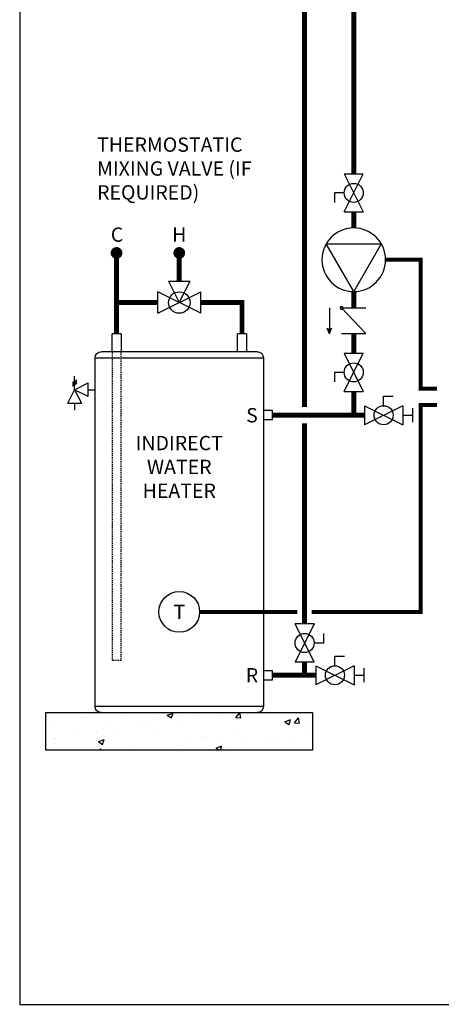
# Model space of a CAD drawing. Units: inches. Extents: x -145 to 156, y -48 to 160.
# Drawn here: x -145 to -94, y -48 to 72 of the extents above; entities that cross this region are included whole.
import ezdxf
from ezdxf.enums import TextEntityAlignment as Align

# ---------------------------------------------------------------- set-up
doc = ezdxf.new("R2010")
doc.units = ezdxf.units.IN
doc.header["$MEASUREMENT"] = 0
doc.linetypes.add('DASHED', pattern=[0.75, 0.5, -0.25])
doc.linetypes.add('HIDDEN2', pattern=[0.1875, 0.125, -0.0625])
doc.layers.add('Text', color=2, linetype='Continuous')
doc.styles.add('ROMANS', font='romans.shx')

# ---------------------------------------------------------------- blocks, each defined once
blk = doc.blocks.new('Pressure Relief Valve - Tankless')
at = {"color": 2}
for p, q in [((-0.1249, 0), (-0.1249, 0.0832)), ((-0.1665, -0.0832), (-0.1249, 0)), ((-0.1384, 0.0442), (-0.1113, 0.0598)), ((-0.1384, 0.0338), (-0.1113, 0.0494)), ((-0.1384, 0.0234), (-0.1113, 0.039)), ((-0.1249, 0), (-0.0416, 0.0416)), ((-0.1249, 0), (-0.0832, -0.0832)), ((-0.0416, -0.0416), (-0.1249, 0)), ((-0.0416, -0.0416), (-0.0416, 0.0416)), ((-0.0416, 0), (0, 0)), ((-0.1665, -0.0832), (-0.0832, -0.0832)), ((-0.1249, -0.0832), (-0.1249, -0.1249))]:
    blk.add_line(p, q, dxfattribs=at)
blk = doc.blocks.new('DOMESTIC STORAGE TANK')
at = {"color": 2, "linetype": 'Continuous', "lineweight": 25}
for p, q in [((-0.55, 0), (-0.55, -2.2)), ((-0.55, 0), (0.55, 0)), ((0.55, -2.2), (0.55, 0)), ((14.77, 0), (14.77, -2.2)), ((14.77, 0), (15.87, 0)), ((15.87, -2.2), (15.87, 0))]:
    blk.add_line(p, q, dxfattribs=at)
at = {"color": 7, "linetype": 'Continuous', "lineweight": 25}
for p, q in [((-1.89, -2.2), (7.66, -2.2)), ((7.66, -2.2), (17.21, -2.2)), ((-2.63, -2.94), (-2.63, -45.56)), ((17.95, -45.56), (17.95, -2.94)), ((7.66, -46.29), (-1.89, -46.29)), ((17.21, -46.29), (7.66, -46.29))]:
    blk.add_line(p, q, dxfattribs=at)
at = {"color": 2, "linetype": 'HIDDEN2'}
for p, q in [((14.77, -39.94), (14.77, -2.2)), ((15.87, -2.2), (15.87, -39.94)), ((14.77, -39.94), (15.87, -39.94))]:
    blk.add_line(p, q, dxfattribs=at)
at = {"color": 8, "linetype": 'Continuous', "lineweight": 25}
for p, q in [((17.95, -2.94), (-2.63, -2.94)), ((-2.63, -45.56), (17.95, -45.56))]:
    blk.add_line(p, q, dxfattribs=at)
at = {"color": 2}
for points in [[(-2.62, -9.4), (-2.62, -10.5), (-3.72, -10.5), (-3.72, -9.4)], [(-2.62, -41.18), (-2.62, -42.28), (-3.72, -42.28), (-3.72, -41.18)]]:
    blk.add_lwpolyline(points, close=True, dxfattribs=at)
at = {"color": 7, "linetype": 'Continuous', "lineweight": 25}
for centre, start, end in [((-1.89, -2.94), 90, 180), ((17.21, -2.94), 0, 90), ((-1.89, -45.56), 180, 270), ((17.21, -45.56), 270, 0)]:
    blk.add_arc(centre, 0.735, start, end, dxfattribs=at)
blk = doc.blocks.new('MIXING VALVE')
at = {"color": 2}
for p, q in [((0.046875, 0.09375), (0.140625, 0.09375)), ((0.046875, 0.09375), (0.09375, 0)), ((0.09375, 0), (0.140625, 0.09375)), ((0, -0.046875), (0, 0.046875)), ((0.1875, -0.046875), (0, 0.046875)), ((0, -0.046875), (0.1875, 0.046875)), ((0.1875, -0.046875), (0.1875, 0.046875))]:
    blk.add_line(p, q, dxfattribs=at)
blk.add_circle((0.09375, 0), 0.046875, dxfattribs=at)
blk = doc.blocks.new('CHECK VALVE')
h = blk.add_hatch(color=2)
h.dxf.hatch_style = 1
h.paths.add_polyline_path([(0.1135, 0.1061), (0.0896, 0.1148, -0.622204), (0.0896, 0.0974)])
at = {"color": 2}
for p, q in [((0, 0.1061), (0.095, 0.1061)), ((0.1135, 0.1061), (0.0876, 0.1155)), ((0.1135, 0.1061), (0.0876, 0.0967)), ((0, 0.0531), (0, -0.0531)), ((0, 0.0531), (0.1115, -0.0531)), ((0.1115, 0.0531), (0.1115, -0.0531))]:
    blk.add_line(p, q, dxfattribs=at)
blk.add_circle((0, 0.0531), 0.00667, dxfattribs=at)
blk.add_arc((0.0853, 0.1061), 0.00971, 283.7801, 76.2199, dxfattribs=at)
blk = doc.blocks.new('Full-Port Ball Valve')
at = {"color": 2}
for p, q in [((0.0832, 0.0832), (0.0416, 0.0832)), ((0.0832, 0.0416), (0.0832, 0.0832)), ((0, 0.0416), (0, -0.0416)), ((0, 0.0416), (0.1665, -0.0416)), ((0.1665, 0.0416), (0, -0.0416)), ((0.1665, 0.0416), (0.1665, -0.0416))]:
    blk.add_line(p, q, dxfattribs=at)
blk.add_circle((0.0832, 0), 0.0416, dxfattribs=at)
blk = doc.blocks.new('CIRCULATOR')
at = {"color": 2}
for p, q in [((-0.2761, 0), (-0.3455, 0)), ((0.0694, 0), (0, 0))]:
    blk.add_line(p, q, dxfattribs=at)
blk.add_lwpolyline([(-0.2082, -0.1202), (0, 0), (-0.2082, 0.1202)], close=True, dxfattribs=at)
blk.add_circle((-0.1388, 0), 0.1388, dxfattribs=at)
blk = doc.blocks.new('Ball Valve Drain')
at = {"color": 2}
for p, q in [((0.1273, 0.0416), (0.1273, 0.0832)), ((0.1273, 0.0832), (0.1689, 0.0832)), ((0.0441, 0), (0, 0)), ((0.0441, 0.0416), (0.0441, -0.0416)), ((0.0441, 0.0416), (0.2105, -0.0416)), ((0.2105, 0.0416), (0.0441, -0.0416)), ((0.2105, 0.0416), (0.2105, -0.0416)), ((0.2105, 0), (0.2546, 0)), ((0.2546, -0.0308), (0.2546, 0.0308))]:
    blk.add_line(p, q, dxfattribs=at)
blk.add_circle((0.1273, 0), 0.0416, dxfattribs=at)

msp = doc.modelspace()

# ---------------------------------------------------------------- hatches: boundary and pattern name
h = msp.add_hatch()
h.set_pattern_fill('AR-CONC', color=8)
h.set_pattern_definition([(50, (-211.02, -545.101), (7.1726, -0.62752), [0.75, -8.25]), (355, (-211.02, -545.101), (-1.38751, 7.52192), [0.6, -6.6]), (100.4514, (-210.422, -545.153), (5.78509, 6.8944), [0.6374, -7.01142]), (46.1842, (-211.02, -543.101), (10.67241, -1.6552), [1.125, -12.375]), (96.6356, (-210.131, -543.239), (9.34662, 9.74118), [0.9561, -10.51714]), (351.1842, (-211.02, -543.101), (9.34662, 9.74118), [0.9, -9.9]), (21, (-210.02, -543.601), (5.96907, -4.02619), [0.75, -8.25]), (326, (-210.02, -543.601), (2.43315, 7.2515), [0.6, -6.6]), (71.4514, (-209.5225, -543.9364), (8.40222, 3.22531), [0.6374, -7.01142]), (37.5, (-211.02, -545.1009), (0.121599, 3.328939), [0, -6.52, 0, -6.7, 0, -6.625]), (7.5, (-211.02, -545.101), (2.630696, 3.944117), [0, -3.82, 0, -6.37, 0, -2.525]), (327.5, (-213.25, -545.101), (5.338224, -0.22555), [0, -2.5, 0, -7.8, 0, -10.35]), (317.5, (-214.25, -545.101), (5.83186, 1.00105), [0, -3.25, 0, -5.18, 0, -7.35])])
h.paths.add_polyline_path([(-141.85, -16.92), (-109.27, -16.92), (-109.27, -12.34), (-141.85, -12.34)])

# ---------------------------------------------------------------- linework, layer by layer
at = {"const_width": 0.6}
for points in [[(-110.25, 25), (-110.25, 104.63), (31.3, 104.63), (31.3, 124.32)], [(-104.25, 53.5), (-104.25, 100.63), (31.3, 100.63), (31.3, 84.78), (34.3, 84.78)], [(-104.25, 48.84), (-104.25, 46.84)], [(-133.22, 43.58), (-133.22, 33.96)], [(-125.56, 43.83), (-125.56, 40.39)], [(-104.25, 39.11), (-104.25, 37.11)], [(-128.18, 37.77), (-133.22, 37.77)], [(-117.9, 33.96), (-117.9, 37.77), (-122.93, 37.77)], [(-104.25, 31.58), (-104.25, 33.99)], [(-104.25, 24), (-104.25, 26.91)], [(-114.18, 24), (-102.93, 24)], [(-110.25, -1.5), (-110.25, 23)], [(-110.25, -7.77), (-110.25, -6.16)], [(-114.18, -7.77), (-108.88, -7.77)]]:
    msp.add_lwpolyline(points, dxfattribs=at)
at = {"const_width": 0.714}
for points in [[(-133.58, 43.83, 1), (-132.86, 43.83, 1)], [(-125.92, 43.83, 1), (-125.2, 43.83, 1)]]:
    msp.add_lwpolyline(points, format="xyb", close=True, dxfattribs=at)
at = {"color": 2, "linetype": 'DASHED', "ltscale": 0.1, "const_width": 0.5}
for points in [[(-100.36, 43), (-96.07, 43), (-96.07, 27.25), (-94.07, 27.25)], [(-109.37, -0.03), (-96.07, -0.03), (-96.07, 25.25), (-94.07, 25.25)], [(-111.13, -0.03), (-123.07, -0.03)]]:
    msp.add_lwpolyline(points, dxfattribs=at)
at = {"color": 8}
msp.add_lwpolyline([(-141.85, -12.34), (-109.27, -12.34), (-109.27, -16.92), (-141.85, -16.92)], close=True, dxfattribs=at)
at = {"color": 2}
msp.add_circle((-125.56, -0.03), 2.49, dxfattribs=at)
at = {"layer": 'Defpoints'}
msp.add_lwpolyline([(-145.05, -47.98), (155.95, -47.98), (155.95, 160.29), (-145.05, 160.29)], close=True, dxfattribs=at)

# ---------------------------------------------------------------- block references
for name, p, xscale, yscale, zscale, rotation in [('Full-Port Ball Valve', (-104.25, 48.84), 28, 28, 28, 89.99999), ('CIRCULATOR', (-104.25, 39.11), -28, 28, 28, 89.99998999999997), ('MIXING VALVE', (-128.18, 37.77), 28, 28, 28, 359.99999), ('CHECK VALVE', (-104.25, 37.11), -28, 28, 28, 89.99998999999997), ('Full-Port Ball Valve', (-104.25, 26.91), 28, 28, 28, 89.99999), ('Pressure Relief Valve - Tankless', (-135.85, 27.12), 20, 20, 20, 359.99999), ('Ball Valve Drain', (-104.16, 24), 28, 28, 28, 1.000000002550662e-05), ('Full-Port Ball Valve', (-110.25, -1.5), 28, 28, 28, 269.99999), ('Ball Valve Drain', (-110.11, -7.77), 28, 28, 28, 1.000000002550662e-05)]:
    msp.add_blockref(name, p, dxfattribs=dict(xscale=xscale, yscale=yscale, zscale=zscale, rotation=rotation))
at = {"xscale": -1, "rotation": 359.99999}
msp.add_blockref('DOMESTIC STORAGE TANK', (-117.9, 33.96), dxfattribs=at)

# ---------------------------------------------------------------- texts
at = {"color": 2, "style": 'ROMANS'}
msp.add_text('T', height=1.75, rotation=360, dxfattribs=at).set_placement((-125.56, -0.03), align=Align.MIDDLE_CENTER)
at = {"layer": 'Text', "style": 'ROMANS'}
for s, p in [('C', (-133.16, 46.07)), ('H', (-125.56, 46.07)), ('S', (-116.68, 24)), ('R', (-116.68, -7.77))]:
    msp.add_text(s, height=1.75, rotation=360, dxfattribs=at).set_placement(p, align=Align.MIDDLE_CENTER)
at = {"layer": 'Text', "char_height": 1.75, "rotation": 360, "style": 'ROMANS'}
for s, insert, width, attachment_point in [('THERMOSTATIC MIXING VALVE (IF REQUIRED) ', (-135.6, 57.94), 19.0588, 1), ('INDIRECT\\PWATER HEATER', (-125.56, 17.46), 5.1686, 5)]:
    msp.add_mtext(s, dxfattribs=dict(at, insert=insert, width=width, attachment_point=attachment_point))

doc.saveas('drawing.dxf')
